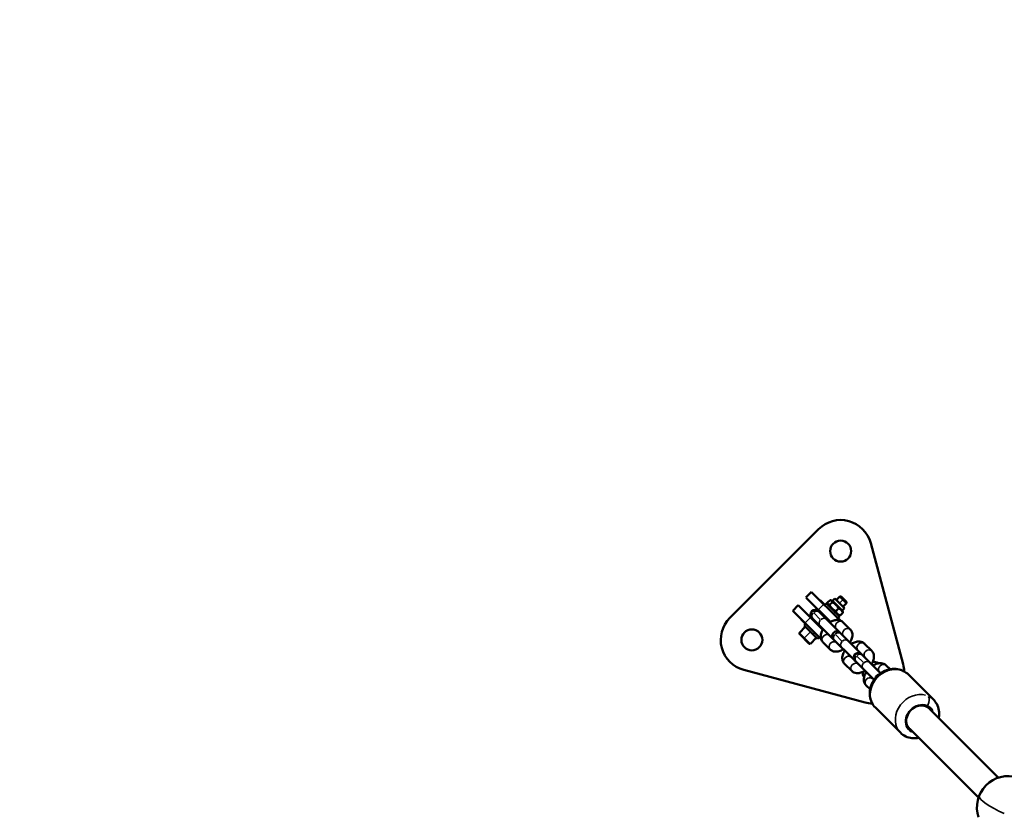
# Model space of a CAD drawing. Units: millimetres. Extents: x -38 to 45607, y 5 to 12018.
# Drawn here: x 1946 to 2579, y 7255 to 7767 of the extents above; entities that cross this region are included whole.
import ezdxf

# ---------------------------------------------------------------- set-up
doc = ezdxf.new("R2010")
doc.units = ezdxf.units.MM
doc.layers.add('MD_Visible', color=7, linetype='Continuous', lineweight=50)
doc.layers.add('MD_Visible Narrow', color=7, linetype='Continuous', lineweight=35)
doc.styles.get("Standard").update_dxf_attribs({"font": 'Square-721-BT.ttf'})
doc.dimstyles.new('asd', dxfattribs={"dimtxt": 300, "dimasz": 100, "dimexe": 1.25, "dimexo": 0.625, "dimgap": 80, "dimtad": 1, "dimdec": 0, "dimlfac": 0.1, "dimrnd": 5, "dimtxsty": 'Standard', "dimcen": 0, "dimse1": 1, "dimse2": 1, "dimclre": 6, "dimadec": 0, "dimazin": 0, "dimtfac": 1, "dimtdec": 0, "dimtix": 1, "dimtmove": 2, "dimatfit": 3, "dimfxl": 1, "dimarcsym": 0})

# ---------------------------------------------------------------- blocks, each defined once
blk = doc.blocks.new('*D19')
at = {"color": 0, "lineweight": -2, "transparency": 16777216}
blk.add_line((599.53, 11587.73), (11233.67, 11587.73), dxfattribs=at)
at = {"color": 0, "transparency": 16777216}
for points in [[(599.53, 11604.4), (599.53, 11571.07), (499.53, 11587.73)], [(11233.67, 11604.4), (11233.67, 11571.07), (11333.67, 11587.73)]]:
    blk.add_solid(points, dxfattribs=at)
at = {"layer": 'Defpoints', "color": 0, "transparency": 16777216}
for p in [(11333.67, 11587.73), (499.53, 5723.53), (11333.67, 5723.72)]:
    blk.add_point(p, dxfattribs=at)
at = {"color": 0, "transparency": 16777216, "insert": (5916.6, 11821.36), "char_height": 300, "attachment_point": 5}
blk.add_mtext('1085', dxfattribs=at)
blk = doc.blocks.new('*D20')
at = {"color": 0, "lineweight": -2, "transparency": 16777216}
blk.add_line((390.22, 11342.5), (390.22, 105.07), dxfattribs=at)
at = {"color": 0, "transparency": 16777216}
for points in [[(373.55, 11342.5), (406.88, 11342.5), (390.22, 11442.5)], [(373.55, 105.07), (406.88, 105.07), (390.22, 5.07)]]:
    blk.add_solid(points, dxfattribs=at)
at = {"layer": 'Defpoints', "color": 0, "transparency": 16777216}
for p in [(9750.1, 11442.5), (390.22, 5.07), (2090.02, 5.07)]:
    blk.add_point(p, dxfattribs=at)
at = {"color": 0, "transparency": 16777216, "insert": (158.4, 5723.79), "char_height": 300, "attachment_point": 5, "rotation": 90}
blk.add_mtext('1145', dxfattribs=at)

msp = doc.modelspace()

# ---------------------------------------------------------------- linework, layer by layer
at = {"layer": 'MD_Visible'}
for p, q in [((2459.47, 7439.5), (2402.39, 7382.42)), ((2513.82, 7352.57), (2492.93, 7430.53)), ((2451.29, 7395.54), (2454.83, 7399.08)), ((2473.02, 7380.88), (2454.96, 7398.94)), ((2467.04, 7379.79), (2451.43, 7395.4)), ((2460.31, 7393.6), (2460.45, 7393.74)), ((2460.45, 7393.74), (2463.45, 7390.73)), ((2463.31, 7390.59), (2466.97, 7393.77)), ((2466.53, 7390.72), (2468.27, 7392.47)), ((2468.37, 7393.46), (2467.45, 7393.7)), ((2468.37, 7393.46), (2469.78, 7394.87)), ((2468.37, 7393.46), (2474.66, 7387.16)), ((2469.78, 7394.87), (2476.07, 7388.58)), ((2470.81, 7393.84), (2473.06, 7396.1)), ((2477.3, 7391.86), (2473.06, 7396.1)), ((2473.93, 7396.1), (2473.06, 7396.1)), ((2473.93, 7396.1), (2477.3, 7392.72)), ((2477.3, 7392.72), (2477.3, 7391.86)), ((2442.8, 7387.06), (2446.34, 7390.59)), ((2460.38, 7369.48), (2442.94, 7386.92)), ((2446.34, 7390.59), (2446.48, 7390.45)), ((2462.1, 7374.84), (2446.48, 7390.45)), ((2499.3, 7346.83), (2459.35, 7386.78)), ((2464.44, 7391.72), (2472.93, 7383.24)), ((2465.54, 7390.63), (2465.29, 7391.55)), ((2470.53, 7386.72), (2472.28, 7388.47)), ((2473.23, 7384.02), (2474.97, 7385.77)), ((2474.66, 7387.16), (2476.07, 7388.58)), ((2474.66, 7387.16), (2474.91, 7386.24)), ((2475.05, 7389.6), (2477.3, 7391.86)), ((2448.14, 7381.44), (2448.28, 7381.58)), ((2451.15, 7378.43), (2448.14, 7381.44)), ((2455.11, 7382.54), (2495.06, 7342.59)), ((2456.95, 7379.99), (2457.3, 7380.34)), ((2461.55, 7384.59), (2461.9, 7384.94)), ((2465.79, 7380.34), (2466.14, 7380.69)), ((2471.8, 7382.11), (2472.93, 7383.24)), ((2471.83, 7384.33), (2472.75, 7384.09)), ((2471.94, 7382.25), (2473.45, 7380.73)), ((2479.71, 7375.05), (2475.1, 7379.66)), ((2447.05, 7372.91), (2450.87, 7376.73)), ((2450.16, 7377.44), (2451.29, 7378.57)), ((2450.16, 7377.44), (2458.64, 7368.95)), ((2461.19, 7375.74), (2461.55, 7376.1)), ((2453.27, 7365.84), (2447.05, 7372.07)), ((2454.12, 7365.84), (2457.94, 7369.66)), ((2458.64, 7368.95), (2459.78, 7370.09)), ((2461.02, 7368.84), (2460.38, 7369.48)), ((2462.23, 7366.79), (2466.84, 7362.18)), ((2493.58, 7361.18), (2488.97, 7365.79)), ((2411.36, 7348.96), (2489.33, 7328.07)), ((2476.1, 7352.92), (2480.71, 7348.31)), ((2505.37, 7349.39), (2502.84, 7351.92)), ((2517.13, 7345.97), (2533.25, 7329.86)), ((2489.97, 7339.05), (2492.5, 7336.52)), ((2495.92, 7324.76), (2512.03, 7308.64)), ((2574.93, 7279.7), (2530.71, 7323.91)), ((2562.2, 7266.97), (2517.98, 7311.18))]:
    msp.add_line(p, q, dxfattribs=at)
at = {"layer": 'MD_Visible', "extrusion": (0, 0, -1)}
for centre in [(-2473.61, 7425.36), (-2416.53, 7368.28)]:
    msp.add_circle(centre, 6.75, dxfattribs=at)
at = {"layer": 'MD_Visible'}
for centre, start, end in [((2473.61, 7425.36), 15, 135), ((2416.53, 7368.28), 135, 255), ((2494.5, 7347.39), 1.68437, 15), ((2494.5, 7347.39), 255, 268.31563)]:
    msp.add_arc(centre, 20, start, end, dxfattribs=at)
at = {"layer": 'MD_Visible', "extrusion": (0, 0, -1)}
for centre, radius, start, end in [((-2457.23, 7384.66), 3, 315, 135), ((-2471.1, 7370.79), 3, 315, 135), ((-2470.47, 7371.42), 3, 135, 143.55134), ((-2447.47, 7372.49), 0.6, 315, 45), ((-2470.47, 7371.42), 3, 306.44866, 315), ((-2453.69, 7366.27), 0.6, 225, 315), ((-2484.97, 7356.92), 3, 315, 135), ((-2484.34, 7357.55), 3, 306.44866, 315), ((-2484.34, 7357.55), 3, 135, 143.55134), ((-2494.5, 7347.39), 6.75, 87.75514, 119.8182), ((-2494.5, 7347.39), 6.75, 330.1818, 2.24486), ((-2498.84, 7343.05), 3, 12.56242, 77.43758), ((-2581.2, 7260.7), 20, 341.09363, 107.90523)]:
    msp.add_arc(centre, radius, start, end, dxfattribs=at)
at = {"layer": 'MD_Visible'}
for points, weights in [([(2465.22, 7392.02), (2465.29, 7390.78), (2466.53, 7390.72)], [1, 1.15470053838, 1]), ([(2468.27, 7392.47), (2468.21, 7393.71), (2466.97, 7393.77)], [1, 1.15470053838, 1]), ([(2472.28, 7388.47), (2470.86, 7391.06), (2468.27, 7392.47)], [1, 1.15470053838, 1]), ([(2466.53, 7390.72), (2467.94, 7388.13), (2470.53, 7386.72)], [1, 1.15470053838, 1]), ([(2470.53, 7386.72), (2471.29, 7384.78), (2473.23, 7384.02)], [1, 1.15470053838, 1]), ([(2474.97, 7385.77), (2474.21, 7387.71), (2472.28, 7388.47)], [1, 1.15470053838, 1]), ([(2474.91, 7386.24), (2474.96, 7386.04), (2474.97, 7385.77)], [1.04842823434, 1.03005199035, 1]), ([(2473.23, 7384.02), (2472.96, 7384.03), (2472.75, 7384.09)], [1, 1.03005199035, 1.04842823434])]:
    msp.add_rational_spline(points, weights, degree=2, dxfattribs=at)
for points, knots in [([(2475.1, 7379.66), (2474.69, 7380.07), (2474.2, 7380.4), (2473.13, 7380.88), (2472.55, 7381.02), (2471.26, 7381.15), (2470.56, 7381.08), (2469, 7380.74), (2468.16, 7380.4), (2467.11, 7379.83), (2466.86, 7379.68), (2466.61, 7379.52)], [3.141593, 3.141593, 3.141593, 3.141593, 3.337812, 3.337812, 3.554007, 3.554007, 3.833439, 3.833439, 4.200449, 4.200449, 4.316664, 4.316664, 4.316664, 4.316664]), ([(2462.37, 7375.28), (2462.06, 7374.8), (2461.78, 7374.29), (2461.16, 7372.9), (2460.89, 7371.99), (2460.74, 7370.19), (2460.82, 7369.31), (2461.39, 7367.85), (2461.74, 7367.28), (2462.22, 7366.81), (2462.22, 7366.8), (2462.23, 7366.79)], [5.108114, 5.108114, 5.108114, 5.108114, 5.33726, 5.33726, 5.724708, 5.724708, 6.056072, 6.056072, 6.278959, 6.278959, 6.283185, 6.283185, 6.283185, 6.283185]), ([(2479.58, 7366.55), (2479.89, 7367.04), (2480.16, 7367.54), (2480.78, 7368.93), (2481.06, 7369.84), (2481.21, 7371.64), (2481.13, 7372.53), (2480.56, 7373.98), (2480.2, 7374.55), (2479.73, 7375.03), (2479.72, 7375.04), (2479.71, 7375.05)], [8.249706, 8.249706, 8.249706, 8.249706, 8.478852, 8.478852, 8.866301, 8.866301, 9.197664, 9.197664, 9.420551, 9.420551, 9.424778, 9.424778, 9.424778, 9.424778]), ([(2466.84, 7370.81), (2466.84, 7370.8), (2466.84, 7370.79), (2466.83, 7370.75), (2466.82, 7370.72), (2466.81, 7370.69)], [5.54397766, 5.54397766, 5.54397766, 5.54397766, 5.55451908, 5.55451908, 5.60412796, 5.60412796, 5.60412796, 5.60412796]), ([(2470.53, 7366.73), (2470.53, 7366.73), (2470.56, 7366.73), (2470.68, 7366.74), (2470.76, 7366.76), (2470.86, 7366.78)], [6.7171447, 6.7171447, 6.7171447, 6.7171447, 6.8785516, 6.8785516, 7.022393, 7.022393, 7.022393, 7.022393]), ([(2475.11, 7371.03), (2475.11, 7371.03), (2475.11, 7371.04), (2475.14, 7371.18), (2475.16, 7371.28), (2475.16, 7371.35), (2475.16, 7371.36), (2475.16, 7371.36)], [8.6855703, 8.6855703, 8.6855703, 8.6855703, 8.6961117, 8.6961117, 8.892715, 8.892715, 8.9908185, 8.9908185, 8.9908185, 8.9908185]), ([(2488.97, 7365.79), (2488.56, 7366.2), (2488.07, 7366.53), (2487, 7367.02), (2486.42, 7367.15), (2485.13, 7367.28), (2484.43, 7367.21), (2482.87, 7366.87), (2482.03, 7366.53), (2480.97, 7365.96), (2480.72, 7365.81), (2480.48, 7365.66)], [3.141593, 3.141593, 3.141593, 3.141593, 3.337812, 3.337812, 3.554007, 3.554007, 3.833439, 3.833439, 4.200449, 4.200449, 4.316664, 4.316664, 4.316664, 4.316664]), ([(2466.84, 7362.18), (2467.25, 7361.77), (2467.74, 7361.44), (2468.81, 7360.95), (2469.39, 7360.81), (2470.69, 7360.69), (2471.39, 7360.75), (2472.94, 7361.1), (2473.78, 7361.43), (2474.84, 7362), (2475.09, 7362.15), (2475.34, 7362.31)], [6.283185, 6.283185, 6.283185, 6.283185, 6.479405, 6.479405, 6.695599, 6.695599, 6.975032, 6.975032, 7.342042, 7.342042, 7.458257, 7.458257, 7.458257, 7.458257]), ([(2476.23, 7361.41), (2475.92, 7360.93), (2475.65, 7360.43), (2475.03, 7359.04), (2474.76, 7358.12), (2474.61, 7356.32), (2474.68, 7355.44), (2475.26, 7353.99), (2475.61, 7353.42), (2476.08, 7352.94), (2476.09, 7352.93), (2476.1, 7352.92)], [5.108114, 5.108114, 5.108114, 5.108114, 5.33726, 5.33726, 5.724708, 5.724708, 6.056072, 6.056072, 6.278959, 6.278959, 6.283185, 6.283185, 6.283185, 6.283185]), ([(2493.45, 7352.68), (2493.76, 7353.17), (2494.03, 7353.67), (2494.65, 7355.06), (2494.93, 7355.98), (2495.07, 7357.77), (2495, 7358.66), (2494.43, 7360.11), (2494.07, 7360.68), (2493.6, 7361.16), (2493.59, 7361.17), (2493.58, 7361.18)], [1.966521, 1.966521, 1.966521, 1.966521, 2.195667, 2.195667, 2.583115, 2.583115, 2.914479, 2.914479, 3.137366, 3.137366, 3.141593, 3.141593, 3.141593, 3.141593]), ([(2480.71, 7356.94), (2480.71, 7356.93), (2480.7, 7356.93), (2480.69, 7356.88), (2480.69, 7356.85), (2480.68, 7356.83)], [5.54397766, 5.54397766, 5.54397766, 5.54397766, 5.55451908, 5.55451908, 5.60412796, 5.60412796, 5.60412796, 5.60412796]), ([(2488.97, 7357.16), (2488.98, 7357.17), (2488.98, 7357.17), (2489.01, 7357.31), (2489.02, 7357.41), (2489.03, 7357.48), (2489.03, 7357.5), (2489.03, 7357.5)], [2.402385, 2.402385, 2.402385, 2.402385, 2.4129264, 2.4129264, 2.6095297, 2.6095297, 2.7076332, 2.7076332, 2.7076332, 2.7076332]), ([(2480.71, 7348.31), (2481.12, 7347.9), (2481.61, 7347.57), (2482.68, 7347.08), (2483.26, 7346.94), (2484.55, 7346.82), (2485.25, 7346.89), (2486.81, 7347.23), (2487.65, 7347.56), (2488.71, 7348.14), (2488.96, 7348.29), (2489.21, 7348.44)], [0, 0, 0, 0, 0.196219, 0.196219, 0.412414, 0.412414, 0.691846, 0.691846, 1.058856, 1.058856, 1.175072, 1.175072, 1.175072, 1.175072]), ([(2484.39, 7352.86), (2484.39, 7352.86), (2484.43, 7352.86), (2484.55, 7352.88), (2484.63, 7352.89), (2484.73, 7352.92)], [0.4339594, 0.4339594, 0.4339594, 0.4339594, 0.5953663, 0.5953663, 0.7392076, 0.7392076, 0.7392076, 0.7392076]), ([(2495.92, 7324.76), (2494.94, 7325.74), (2494.13, 7326.89), (2492.92, 7329.41), (2492.52, 7330.78), (2492.17, 7333.65), (2492.24, 7335.15), (2492.82, 7338.14), (2493.36, 7339.63), (2494.86, 7342.44), (2495.85, 7343.75), (2498.15, 7346.06), (2499.48, 7347.05), (2502.36, 7348.58), (2503.91, 7349.13), (2507.04, 7349.69), (2508.62, 7349.72), (2511.63, 7349.24), (2513.05, 7348.77), (2515.37, 7347.5), (2516.31, 7346.79), (2517.13, 7345.97)], [0.311386, 0.311386, 0.311386, 0.311386, 0.600592, 0.600592, 0.896672, 0.896672, 1.209555, 1.209555, 1.540313, 1.540313, 1.88239, 1.88239, 2.227937, 2.227937, 2.569931, 2.569931, 2.89996, 2.89996, 3.210824, 3.210824, 3.452979, 3.452979, 3.452979, 3.452979]), ([(2502.84, 7351.92), (2502.43, 7352.33), (2501.94, 7352.66), (2500.87, 7353.15), (2500.29, 7353.29), (2499, 7353.41), (2498.3, 7353.34), (2496.74, 7353), (2495.9, 7352.67), (2494.84, 7352.09), (2494.59, 7351.95), (2494.34, 7351.79)], [3.141593, 3.141593, 3.141593, 3.141593, 3.337812, 3.337812, 3.554007, 3.554007, 3.833439, 3.833439, 4.200449, 4.200449, 4.316664, 4.316664, 4.316664, 4.316664]), ([(2490.1, 7347.55), (2489.79, 7347.06), (2489.52, 7346.56), (2488.9, 7345.17), (2488.62, 7344.26), (2488.48, 7342.46), (2488.55, 7341.57), (2489.12, 7340.12), (2489.48, 7339.55), (2489.95, 7339.07), (2489.96, 7339.06), (2489.97, 7339.05)], [5.108114, 5.108114, 5.108114, 5.108114, 5.33726, 5.33726, 5.724708, 5.724708, 6.056072, 6.056072, 6.278959, 6.278959, 6.283185, 6.283185, 6.283185, 6.283185]), ([(2494.58, 7343.07), (2494.57, 7343.06), (2494.57, 7343.06), (2494.56, 7343.02), (2494.55, 7342.99), (2494.55, 7342.96)], [5.54397766, 5.54397766, 5.54397766, 5.54397766, 5.55451908, 5.55451908, 5.60412796, 5.60412796, 5.60412796, 5.60412796]), ([(2536.64, 7317.98), (2536.65, 7318.06), (2536.67, 7318.15), (2536.96, 7319.76), (2536.99, 7321.35), (2536.52, 7324.35), (2536.04, 7325.78), (2534.77, 7328.1), (2534.07, 7329.04), (2533.25, 7329.86)], [8.2129741, 8.2129741, 8.2129741, 8.2129741, 8.2303433, 8.2303433, 8.5603724, 8.5603724, 8.8712371, 8.8712371, 9.1133917, 9.1133917, 9.1133917, 9.1133917]), ([(2512.03, 7308.64), (2513.01, 7307.66), (2514.16, 7306.85), (2516.68, 7305.64), (2518.05, 7305.25), (2520.92, 7304.9), (2522.42, 7304.96), (2523.89, 7305.25), (2523.9, 7305.25), (2523.91, 7305.25)], [5.9717991, 5.9717991, 5.9717991, 5.9717991, 6.2610049, 6.2610049, 6.5570852, 6.5570852, 6.8699679, 6.8699679, 6.8726534, 6.8726534, 6.8726534, 6.8726534])]:
    msp.add_open_spline(points, degree=3, knots=knots, dxfattribs=at)
for points in [[(2471.2, 7375.08), (2471.16, 7375.07), (2471.12, 7375.06), (2471.08, 7375.05)], [(2485.06, 7361.21), (2485.03, 7361.2), (2484.99, 7361.19), (2484.95, 7361.18)], [(2498.93, 7347.34), (2498.9, 7347.33), (2498.86, 7347.33), (2498.82, 7347.31)]]:
    msp.add_open_spline(points, degree=3, dxfattribs=at)
at = {"layer": 'MD_Visible Narrow'}
for p, q in [((2451.61, 7395.58), (2454.79, 7398.76)), ((2469.87, 7394.63), (2468.6, 7393.36)), ((2474.93, 7394), (2472.9, 7391.97)), ((2443.12, 7387.09), (2446.3, 7390.28)), ((2459.35, 7387.84), (2462.53, 7391.02)), ((2469.98, 7386.07), (2468.96, 7385.05)), ((2450.86, 7379.35), (2454.05, 7382.53)), ((2456.32, 7385.57), (2460.47, 7381.42)), ((2463.86, 7382.93), (2463.55, 7382.62)), ((2471.99, 7381.1), (2472.38, 7381.48)), ((2475.33, 7379.43), (2479.48, 7375.28)), ((2453.98, 7373.23), (2450.55, 7369.8)), ((2459.27, 7378.34), (2458.95, 7378.02)), ((2447.06, 7372.9), (2454.11, 7365.86)), ((2456.83, 7372.92), (2455.81, 7371.9)), ((2460.4, 7369.51), (2460.79, 7369.9)), ((2470.19, 7371.7), (2474.34, 7367.55)), ((2466.61, 7362.41), (2462.46, 7366.56)), ((2489.2, 7365.56), (2493.35, 7361.41)), ((2484.06, 7357.83), (2488.21, 7353.68)), ((2480.48, 7348.54), (2476.33, 7352.69)), ((2502.96, 7351.79), (2505.25, 7349.51)), ((2492.38, 7336.64), (2490.1, 7338.93))]:
    msp.add_line(p, q, dxfattribs=at)
for centre, major_axis, ratio, start_param, end_param in [((2457.89, 7384), (2.12, 2.12), 0.847968, 1.649336, 3.063053), ((2457.89, 7384), (2.12, 2.12), 0.847968, 0.07854, 1.492257), ((2462.5, 7379.39), (2.12, 2.12), 0.847968, 1.649336, 3.063053), ((2462.5, 7379.39), (2.12, 2.12), 0.847968, 0.07854, 1.492257), ((2472.98, 7377.54), (2.12, 2.12), 0.847968, 0.15708, 2.984513), ((2471.76, 7370.13), (2.12, 2.12), 0.847968, 0.07854, 1.492257), ((2477.59, 7372.93), (2.12, 2.12), 0.847968, 0.146774, 2.7887), ((2464.35, 7368.91), (2.12, 2.12), 0.847968, 0.15708, 2.984513), ((2471.76, 7370.13), (2.12, 2.12), 0.847968, 1.649336, 3.063053), ((2476.37, 7365.52), (2.12, 2.12), 0.847968, 1.649336, 3.063053), ((2476.37, 7365.52), (2.12, 2.12), 0.847968, 0.07854, 1.492257), ((2486.85, 7363.67), (2.12, 2.12), 0.847968, 0.15708, 2.984513), ((2491.46, 7359.06), (2.12, 2.12), 0.847968, 0.146774, 2.7887), ((2478.22, 7355.04), (2.12, 2.12), 0.847968, 0.15708, 2.984513), ((2485.62, 7356.27), (2.12, 2.12), 0.847968, 1.649336, 3.063053), ((2485.62, 7356.27), (2.12, 2.12), 0.847968, 0.07854, 1.492257), ((2490.23, 7351.66), (2.12, 2.12), 0.847968, 0.07854, 1.492257), ((2490.23, 7351.66), (2.12, 2.12), 0.847968, 1.649336, 3.063053), ((2500.72, 7349.8), (2.12, 2.12), 0.847968, 0.15708, 2.984513), ((2492.09, 7341.17), (2.12, 2.12), 0.847968, 0.15708, 2.984513), ((2522.64, 7319.25), (10.61, 10.61), 0.847968, 0.452897, 3.000082), ((2527.53, 7327.82), (-2.05, -4.56), 0.504557, 1.460116, 2.873833), ((2522.64, 7319.25), (10.61, 10.61), 0.847968, 0.015569, 0.295817), ((2524.34, 7317.55), (-6.36, -6.36), 0.84798, 3.141652, 6.283245), ((2581.2, 7260.7), (-18.48, 7.64), 0.23047, 0.080537, 1.530206)]:
    msp.add_ellipse(centre, major_axis=major_axis, ratio=ratio, start_param=start_param, end_param=end_param, dxfattribs=at)
at = {"layer": 'MD_Visible Narrow', "extrusion": (0, 0, -1)}
for centre, major_axis, ratio, start_param, end_param in [((2468.67, 7373.22), (2.19, 2.19), 0.530048, 6.041232, 6.270451), ((2468.96, 7364.3), (-2.12, -2.12), 0.847968, 0.146774, 2.7887), ((2468.67, 7373.22), (2.19, 2.19), 0.530048, 3.154327, 3.383546), ((2482.54, 7359.35), (2.19, 2.19), 0.530048, 6.041232, 6.270451), ((2482.54, 7359.35), (2.19, 2.19), 0.530048, 3.154327, 3.383546), ((2482.83, 7350.43), (-2.12, -2.12), 0.847968, 0.146774, 2.7887), ((2506.52, 7335.37), (-10.61, -10.61), 0.847968, 0.15708, 2.984513), ((2496.4, 7345.49), (2.19, 2.19), 0.530048, 6.041232, 6.270451), ((2496.4, 7345.49), (2.19, 2.19), 0.530048, 3.154327, 3.383546), ((2524.51, 7317.38), (-7.07, -7.07), 0.847968, 6.033823, 9.673104)]:
    msp.add_ellipse(centre, major_axis=major_axis, ratio=ratio, start_param=start_param, end_param=end_param, dxfattribs=at)

# ---------------------------------------------------------------- dimensions: what is measured, and where the dimension line sits
dim = msp.add_linear_dim(base=(11333.67, 11587.73), p1=(499.53, 5723.53), p2=(11333.67, 5723.72), dimstyle='asd')
dim.commit()
dim.dimension.update_dxf_attribs({"geometry": '*D19', "text_midpoint": (5916.6, 11821.36)})
dim = msp.add_linear_dim(base=(390.22, 5.07), p1=(9750.1, 11442.5), p2=(2090.02, 5.07), angle=90, dimstyle='asd')
dim.commit()
dim.dimension.update_dxf_attribs({"geometry": '*D20', "text_midpoint": (158.4, 5723.79)})

doc.saveas('drawing.dxf')
